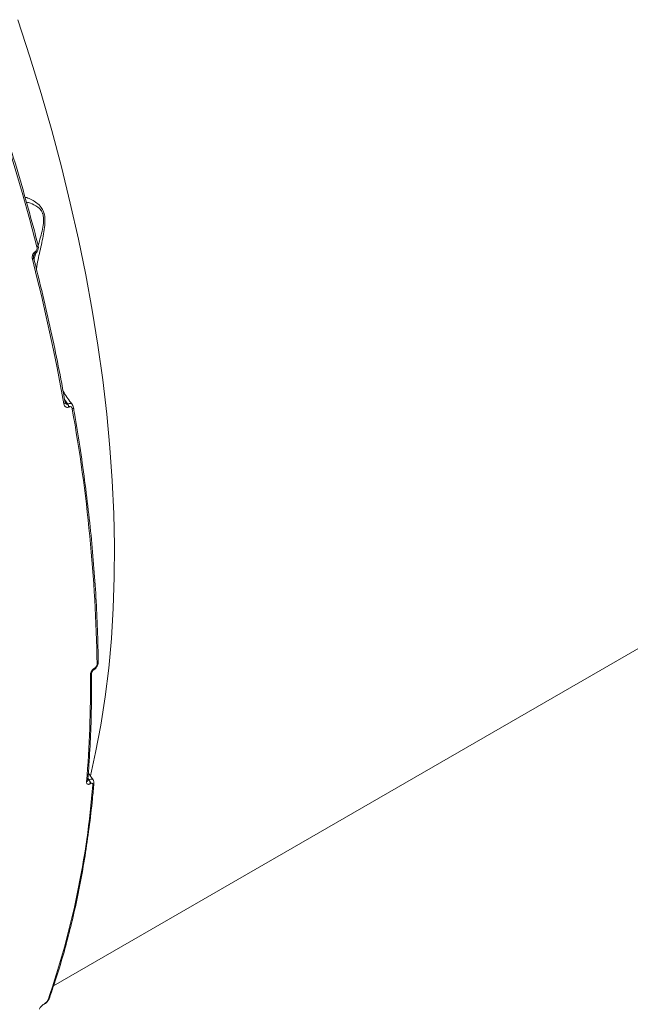
# Model space of a CAD drawing. Units: millimetres. Extents: x -9081 to 9025, y -10287 to 9312.
# Drawn here: x 5448 to 5621, y 2540 to 2818 of the extents above; entities that cross this region are included whole.
import ezdxf

# ---------------------------------------------------------------- set-up
doc = ezdxf.new("R2010")
doc.units = ezdxf.units.MM
doc.layers.add('dikom', color=7, linetype='Continuous')

msp = doc.modelspace()

# ---------------------------------------------------------------- linework, layer by layer
at = {"layer": 'dikom', "color": 7, "linetype": 'Continuous', "lineweight": 15}
for p, q in [((5452.24, 2751.95), (5452.26, 2751.96)), ((5452.37, 2752.63), (5452.39, 2752.64)), ((5461.61, 2709.58), (5460.72, 2710.88)), ((5460.81, 2710.4), (5461.53, 2709.54)), ((5461.53, 2709.54), (5461.61, 2709.58)), ((5462, 2708.77), (5461.93, 2708.73)), ((5457.62, 2545.05), (5684.62, 2676.11)), ((5469.13, 2634.8), (5469.17, 2634.83)), ((5468.96, 2634.4), (5469, 2634.43)), ((5467.31, 2603.55), (5467.56, 2603.25)), ((5467.62, 2603.28), (5467.33, 2603.75)), ((5467.56, 2603.25), (5467.62, 2603.28)), ((5468.03, 2602.21), (5467.97, 2602.18)), ((5454.91, 2539.8), (5454.97, 2539.84)), ((5455.05, 2539.98), (5455.11, 2540.01))]:
    msp.add_line(p, q, dxfattribs=at)
at = {"layer": 'dikom', "color": 7, "linetype": 'Continuous', "lineweight": 15, "flags": 128}
for points in [[(5447.51, 2818.28), (5450.92, 2807.81), (5454.1, 2797.38), (5457.07, 2786.99), (5459.82, 2776.66), (5462.34, 2766.4), (5464.64, 2756.21), (5466.7, 2746.11), (5468.54, 2736.1), (5470.14, 2726.2), (5471.51, 2716.41), (5472.65, 2706.75), (5473.55, 2697.21), (5474.21, 2687.82), (5474.64, 2678.57), (5474.82, 2669.49), (5474.77, 2660.57), (5474.48, 2651.82), (5473.96, 2643.26), (5473.19, 2634.89), (5472.19, 2626.72), (5470.95, 2618.75), (5469.48, 2611), (5468.01, 2604.42)], [(5452.9, 2754.06), (5450.87, 2761.71), (5448.72, 2769.38), (5446.47, 2777.08), (5444.1, 2784.8), (5441.63, 2792.55), (5439.05, 2800.3), (5436.37, 2808.08), (5433.58, 2815.86)], [(5453.24, 2754.5), (5453.24, 2754.48), (5453.24, 2754.4), (5453.2, 2754.32), (5453.13, 2754.23), (5453.03, 2754.14), (5452.9, 2754.06)], [(5460.53, 2709.68), (5459.6, 2714.72), (5458.62, 2719.78), (5457.58, 2724.86), (5456.5, 2729.96), (5455.36, 2735.09), (5454.16, 2740.23), (5452.92, 2745.39), (5451.62, 2750.56)]]:
    msp.add_lwpolyline(points, dxfattribs=at)
at = {"layer": 'dikom', "color": 7, "linetype": 'Continuous', "lineweight": 15}
for centre, radius, start, end in [((5451.83, 2752.38), 0.593, 313.1342, 24.8567), ((5451.85, 2752.39), 0.597, 313.9088, 24.7392), ((5451.45, 2751.04), 0.511, 289.517, 354.8748), ((5460.34, 2710.16), 0.52, 291.1295, 357.4677), ((5460.15, 2708.37), 1.81, 11.3003, 40.196), ((5460.23, 2708.42), 1.81, 11.3003, 40.196), ((5462.7, 2708.66), 0.527, 291.6735, 357.1571), ((5015.29, 2628.19), 454.69, 0.9886, 10.1305), ((5468.71, 2634.75), 0.426, 305.7735, 7.6543), ((5468.75, 2634.77), 0.427, 306.3447, 7.6147), ((5469.67, 2636.56), 0.572, 294.8588, 355.6759), ((5124.58, 2630.02), 343.46, 355.4332, 0.4962), ((5467.79, 2633.52), 0.57, 294.7438, 355.7203), ((5224.16, 2620.95), 245.28, 340.9847, 355.5448), ((5466.68, 2603.22), 0.605, 296.5048, 352.2306), ((5466.36, 2602.18), 1.61, 0.1265, 41.717), ((5466.42, 2602.21), 1.61, 0.1347, 41.697), ((5468.43, 2602.43), 0.601, 296.2983, 352.2445), ((5454.75, 2540.07), 0.314, 300.4878, 342.6712), ((5454.81, 2540.1), 0.316, 302.0694, 342.5983), ((5455.73, 2541.61), 0.668, 298.7859, 339.7832)]:
    msp.add_arc(centre, radius, start, end, dxfattribs=at)
for points, knots in [([(5453.24, 2754.5), (5452.77, 2756.29), (5451.41, 2761.48), (5449, 2770.11), (5445.96, 2780.41), (5442.72, 2790.74), (5439.29, 2801.11), (5436.34, 2809.61), (5434.51, 2814.66), (5433.93, 2816.24)], [0, 0, 0, 0, 0.087982, 0.25515, 0.422317, 0.589481, 0.756643, 0.923801, 1, 1, 1, 1]), ([(5449.54, 2768.07), (5449.69, 2768.03), (5450.26, 2767.9), (5451.43, 2767.37), (5452.83, 2766.54), (5454.03, 2765.42), (5454.85, 2763.97), (5455.23, 2762.18), (5455.16, 2760.01), (5454.8, 2757.67), (5454.12, 2754.38), (5453.33, 2751.07), (5452.9, 2748.7), (5452.74, 2747.86)], [0, 0, 0, 0, 0.0378336, 0.1413067, 0.2445882, 0.3356282, 0.4004551, 0.4662237, 0.5395732, 0.625736, 0.7142349, 0.8989861, 1, 1, 1, 1]), ([(5453.23, 2754.41), (5453.35, 2754.81), (5453.68, 2755.93), (5454.22, 2757.85), (5454.69, 2760.01), (5454.84, 2761.94), (5454.65, 2763.06), (5454.32, 2763.96), (5453.7, 2764.91), (5452.32, 2765.88), (5450.97, 2766.48), (5450.14, 2766.63), (5449.93, 2766.66)], [0, 0, 0, 0, 0.073059, 0.199566, 0.325426, 0.426574, 0.500644, 0.515263, 0.603935, 0.733117, 0.93343, 1, 1, 1, 1]), ([(5452.26, 2751.98), (5452.3, 2752), (5452.52, 2752.1), (5452.86, 2752.47), (5453.2, 2753.07), (5453.36, 2753.8), (5453.27, 2754.27), (5453.22, 2754.49)], [0, 0, 0, 0, 0.046717, 0.264038, 0.501886, 0.763327, 1, 1, 1, 1]), ([(5451.62, 2750.56), (5451.6, 2750.7), (5451.54, 2751.01), (5451.59, 2751.5), (5451.76, 2751.98), (5452.02, 2752.38), (5452.25, 2752.55), (5452.37, 2752.63)], [0, 0, 0, 0, 0.189017, 0.404514, 0.606857, 0.803368, 1, 1, 1, 1]), ([(5451.96, 2751), (5451.95, 2751.03), (5451.93, 2751.11), (5451.93, 2751.3), (5451.96, 2751.51), (5452.03, 2751.7), (5452.11, 2751.83), (5452.18, 2751.91), (5452.23, 2751.95), (5452.24, 2751.95), (5452.24, 2751.95)], [0, 0, 0, 0, 0.096818, 0.295274, 0.468397, 0.615301, 0.742587, 0.857352, 0.981062, 1, 1, 1, 1]), ([(5452.09, 2750.46), (5452.14, 2750.62), (5452.29, 2751.19), (5452.47, 2751.81), (5452.6, 2752.25)], [0, 0, 0, 0, 0.288502, 1, 1, 1, 1]), ([(5452.39, 2752.64), (5452.47, 2752.7), (5452.63, 2752.81), (5452.81, 2753.09), (5452.92, 2753.42), (5452.96, 2753.76), (5452.92, 2753.97), (5452.9, 2754.06)], [0, 0, 0, 0, 0.195177, 0.390084, 0.593286, 0.811151, 1, 1, 1, 1]), ([(5460.86, 2710.14), (5460.55, 2711.87), (5459.63, 2716.91), (5457.95, 2725.3), (5455.76, 2735.35), (5453.74, 2743.92), (5452.42, 2749.16), (5451.96, 2751)], [0, 0, 0, 0, 0.129331, 0.375069, 0.620806, 0.866537, 1, 1, 1, 1]), ([(5462.87, 2709.51), (5462.76, 2709.65), (5461.82, 2710.84), (5461.01, 2712.1), (5460.3, 2713.21)], [0, 0, 0, 0, 0.116132, 1, 1, 1, 1]), ([(5461.93, 2708.73), (5461.87, 2708.7), (5461.69, 2708.61), (5461.37, 2708.58), (5461.01, 2708.73), (5460.69, 2709.09), (5460.59, 2709.47), (5460.53, 2709.68)], [0, 0, 0, 0, 0.079689, 0.275744, 0.470783, 0.710554, 1, 1, 1, 1]), ([(5460.96, 2709.87), (5460.96, 2709.87), (5460.94, 2709.89), (5460.88, 2710), (5460.87, 2710.12), (5460.87, 2710.14)], [0, 0, 0, 0, 0.318819, 0.832092, 1, 1, 1, 1]), ([(5460.97, 2709.86), (5461.01, 2709.81), (5461.11, 2709.69), (5461.26, 2709.57), (5461.39, 2709.52), (5461.47, 2709.51), (5461.52, 2709.53), (5461.53, 2709.54)], [0, 0, 0, 0, 0.291038, 0.633967, 0.775932, 0.905753, 1, 1, 1, 1]), ([(5461.61, 2709.58), (5461.68, 2709.62), (5461.92, 2709.73), (5462.28, 2709.8), (5462.65, 2709.74), (5462.78, 2709.57), (5462.85, 2709.49)], [0, 0, 0, 0, 0.134626, 0.443133, 0.738771, 1, 1, 1, 1]), ([(5462.89, 2708.17), (5462.85, 2708.31), (5462.79, 2708.55), (5462.58, 2708.78), (5462.35, 2708.87), (5462.15, 2708.85), (5462.04, 2708.79), (5462, 2708.77)], [0, 0, 0, 0, 0.3025846, 0.5347118, 0.7255099, 0.9171267, 1, 1, 1, 1]), ([(5463.21, 2708.63), (5463.2, 2708.7), (5463.15, 2709.02), (5463.04, 2709.33), (5462.86, 2709.5), (5462.86, 2709.5)], [0, 0, 0, 0, 0.246069, 0.981303, 1, 1, 1, 1]), ([(5470.24, 2636.51), (5470.22, 2638.09), (5470.14, 2642.65), (5469.86, 2650.31), (5469.32, 2659.53), (5468.57, 2668.89), (5467.6, 2678.37), (5466.43, 2687.96), (5465.07, 2697.49), (5463.96, 2704.4), (5463.32, 2708.07), (5463.22, 2708.63)], [0, 0, 0, 0, 0.068851, 0.199678, 0.330505, 0.461328, 0.592149, 0.722967, 0.85378, 0.977705, 1, 1, 1, 1]), ([(5468.03, 2633), (5468.04, 2633.14), (5468.06, 2633.41), (5468.25, 2633.87), (5468.53, 2634.3), (5468.85, 2634.62), (5469.05, 2634.75), (5469.13, 2634.8)], [0, 0, 0, 0, 0.215029, 0.429942, 0.644692, 0.859207, 1, 1, 1, 1]), ([(5469, 2634.43), (5469, 2634.43), (5469.2, 2634.51), (5469.57, 2634.86), (5470.01, 2635.47), (5470.24, 2636.07), (5470.22, 2636.41), (5470.22, 2636.51)], [0, 0, 0, 0, 0.000607, 0.270623, 0.568345, 0.880777, 1, 1, 1, 1]), ([(5469.17, 2634.83), (5469.23, 2634.86), (5469.37, 2634.95), (5469.58, 2635.17), (5469.76, 2635.45), (5469.89, 2635.76), (5469.9, 2635.95), (5469.91, 2636.04)], [0, 0, 0, 0, 0.1422546, 0.3570744, 0.5715345, 0.7857165, 1, 1, 1, 1]), ([(5467.28, 2603.14), (5467.4, 2604.61), (5467.72, 2608.87), (5468.1, 2616.06), (5468.37, 2624.69), (5468.36, 2630.56), (5468.36, 2633.47)], [0, 0, 0, 0, 0.149902, 0.434721, 0.719544, 1, 1, 1, 1]), ([(5468.36, 2633.48), (5468.36, 2633.48), (5468.36, 2633.48), (5468.37, 2633.55), (5468.4, 2633.67), (5468.47, 2633.85), (5468.58, 2634.04), (5468.72, 2634.21), (5468.87, 2634.34), (5468.93, 2634.38), (5468.96, 2634.4)], [0, 0, 0, 0, 0.0187028, 0.1419849, 0.2654576, 0.4099503, 0.5680148, 0.7306883, 0.8740701, 1, 1, 1, 1]), ([(5468.8, 2603.36), (5468.47, 2603.77), (5467.98, 2604.39), (5467.58, 2605.05), (5467.44, 2605.28)], [0, 0, 0, 0, 0.6569592, 1, 1, 1, 1]), ([(5456.36, 2541.38), (5456.77, 2542.57), (5457.98, 2546.02), (5459.82, 2551.89), (5461.81, 2559.06), (5463.59, 2566.44), (5465.17, 2574.01), (5466.53, 2581.78), (5467.69, 2589.74), (5468.5, 2596.61), (5468.89, 2600.86), (5469.02, 2602.35)], [0, 0, 0, 0, 0.06529, 0.189254, 0.313229, 0.437217, 0.561216, 0.685223, 0.809236, 0.933253, 1, 1, 1, 1]), ([(5467.97, 2602.18), (5467.91, 2602.15), (5467.72, 2602.05), (5467.42, 2601.98), (5467.14, 2602.07), (5466.96, 2602.3), (5466.96, 2602.55), (5466.95, 2602.68)], [0, 0, 0, 0, 0.108303, 0.320414, 0.543056, 0.771563, 1, 1, 1, 1]), ([(5467.28, 2603.14), (5467.28, 2603.13), (5467.28, 2603.12), (5467.28, 2603.14), (5467.28, 2603.14)], [0, 0, 0, 0, 0.976167, 1, 1, 1, 1]), ([(5467.36, 2603.22), (5467.36, 2603.22), (5467.38, 2603.19), (5467.44, 2603.21), (5467.51, 2603.22), (5467.54, 2603.24), (5467.56, 2603.25)], [0, 0, 0, 0, 0.000809, 0.512034, 0.67214, 1, 1, 1, 1]), ([(5467.62, 2603.28), (5467.71, 2603.33), (5467.97, 2603.45), (5468.34, 2603.53), (5468.65, 2603.5), (5468.72, 2603.37), (5468.75, 2603.32)], [0, 0, 0, 0, 0.170046, 0.489685, 0.823338, 1, 1, 1, 1]), ([(5468.7, 2601.89), (5468.69, 2601.97), (5468.69, 2602.14), (5468.58, 2602.29), (5468.39, 2602.34), (5468.2, 2602.3), (5468.07, 2602.24), (5468.03, 2602.21)], [0, 0, 0, 0, 0.228785, 0.457841, 0.678522, 0.888359, 1, 1, 1, 1]), ([(5469.01, 2602.35), (5469.02, 2602.41), (5469.05, 2602.64), (5468.99, 2603), (5468.82, 2603.24), (5468.75, 2603.33)], [0, 0, 0, 0, 0.175152, 0.678618, 1, 1, 1, 1]), ([(5453.6, 2538.42), (5453.64, 2538.5), (5453.73, 2538.7), (5453.97, 2539.04), (5454.3, 2539.4), (5454.68, 2539.74), (5454.93, 2539.9), (5455.05, 2539.98)], [0, 0, 0, 0, 0.174151, 0.389556, 0.59576, 0.797874, 1, 1, 1, 1]), ([(5454.97, 2539.84), (5455.01, 2539.86), (5455.21, 2539.97), (5455.59, 2540.27), (5456.03, 2540.77), (5456.3, 2541.14), (5456.34, 2541.37), (5456.35, 2541.39)], [0, 0, 0, 0, 0.055027, 0.341557, 0.639529, 0.966978, 1, 1, 1, 1]), ([(5455.11, 2540.01), (5455.19, 2540.06), (5455.36, 2540.17), (5455.6, 2540.39), (5455.82, 2540.62), (5455.97, 2540.85), (5456.03, 2540.97), (5456.05, 2541.03)], [0, 0, 0, 0, 0.203925, 0.407965, 0.613464, 0.82651, 1, 1, 1, 1])]:
    msp.add_open_spline(points, degree=3, knots=knots, dxfattribs=at)

doc.saveas('drawing.dxf')
